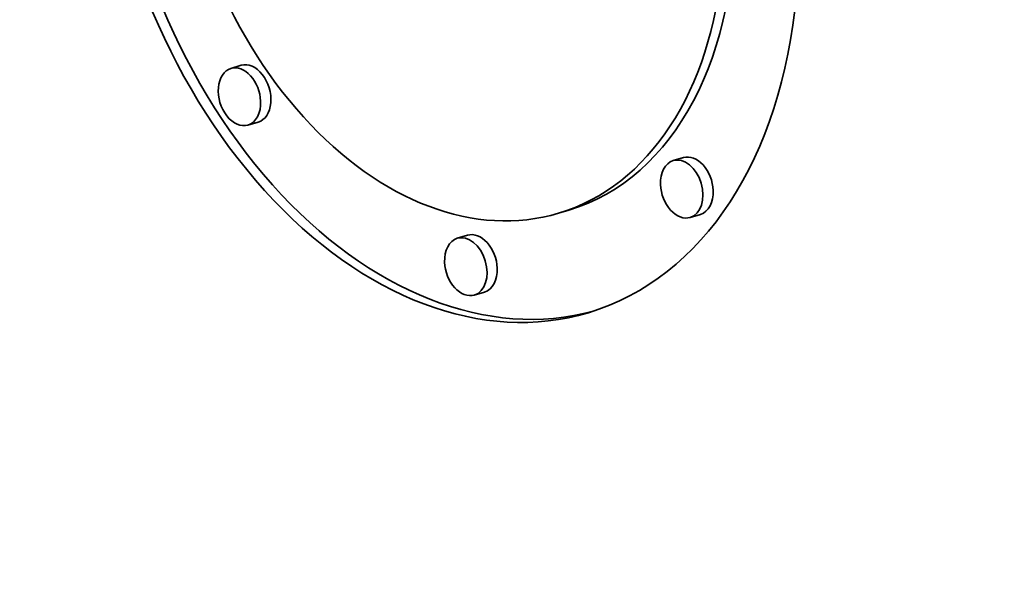
# Model space of a CAD drawing. Extents: x 0 to 10.8, y 0 to 8.3.
# Drawn here: x 8.2 to 8.4, y 3.4 to 3.5 of the extents above; entities that cross this region are included whole.
import ezdxf

# ---------------------------------------------------------------- set-up
doc = ezdxf.new("R2010")
doc.units = 0
doc.header["$MEASUREMENT"] = 0
doc.layers.get('0').update_dxf_attribs({"lineweight": 13})

msp = doc.modelspace()

# ---------------------------------------------------------------- linework, layer by layer
at = {"color": 7, "lineweight": 35, "ltscale": 6.51824e-05}
for p, q in [((8.20708, 3.48895), (8.20458, 3.4882)), ((8.21122, 3.4751), (8.20873, 3.47435)), ((8.31477, 3.46645), (8.31227, 3.4657)), ((8.28686, 3.45362), (8.28436, 3.45288)), ((8.31891, 3.45261), (8.31641, 3.45186)), ((8.2622, 3.44753), (8.2597, 3.44678)), ((8.26634, 3.43369), (8.26384, 3.43294))]:
    msp.add_line(p, q, dxfattribs=at)
at = {"color": 7, "lineweight": 35, "ltscale": 0.03937}
for centre, major_axis, start_param, end_param in [((8.18341, 5.29986), (0.59821, -1.99863), 3.141552, 6.283145), ((8.25743, 3.54286), (0.03418, -0.11421), 0.000031, 3.141624), ((8.25743, 3.54286), (0.02693, -0.08998), 0.000031, 3.141624), ((8.25743, 3.54286), (0.03418, -0.11421), 4.357078, 6.283216), ((8.25993, 3.5436), (-0.03418, 0.11421), 1.215485, 3.125851), ((8.25743, 3.54286), (0.02693, -0.08998), 4.357078, 6.283216), ((8.25993, 3.5436), (-0.02693, 0.08998), 3.141624, 4.357078), ((8.20665, 3.48128), (0.00207, -0.00692), 1.215485, 3.141472), ((8.20915, 3.48202), (-0.00207, 0.00692), 3.141472, 6.283065), ((8.20665, 3.48128), (0.00207, -0.00692), 3.141472, 6.283065), ((8.20665, 3.48128), (0.00207, -0.00692), 6.283065, 7.498671), ((8.31434, 3.45878), (0.00207, -0.00692), 3.141472, 4.357078), ((8.31434, 3.45878), (0.00207, -0.00692), 6.283065, 9.424657), ((8.31684, 3.45953), (-0.00207, 0.00692), 4.357078, 6.283065), ((8.31434, 3.45878), (0.00207, -0.00692), 4.357078, 6.283065), ((8.31684, 3.45953), (-0.00207, 0.00692), 3.141472, 4.357078), ((8.26427, 3.44061), (-0.00207, 0.00692), 4.357078, 6.283065), ((8.26177, 3.43986), (0.00207, -0.00692), 3.141472, 4.357078), ((8.26177, 3.43986), (0.00207, -0.00692), 6.283065, 9.424657), ((8.26177, 3.43986), (0.00207, -0.00692), 4.357078, 6.283065), ((8.26427, 3.44061), (-0.00207, 0.00692), 3.141472, 4.357078)]:
    msp.add_ellipse(centre, major_axis=major_axis, ratio=0.684483, start_param=start_param, end_param=end_param, dxfattribs=at)

doc.saveas('drawing.dxf')
